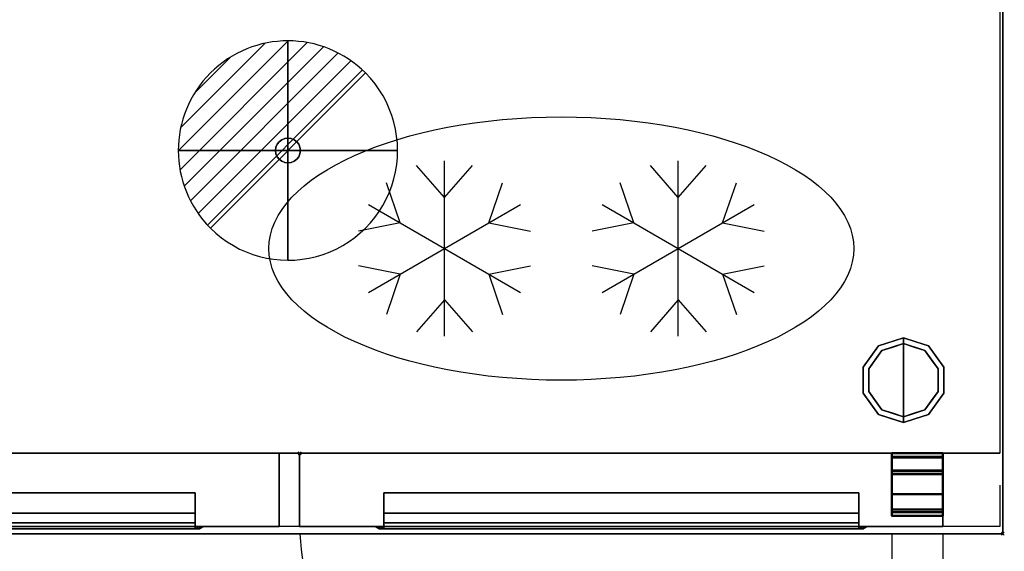
# Model space of a CAD drawing. Units: millimetres. Extents: x -1 to 1346, y -1098 to 1.
# Drawn here: x 672 to 1346, y -712 to -349 of the extents above; entities that cross this region are included whole.
import ezdxf

# ---------------------------------------------------------------- set-up
doc = ezdxf.new("R2010")
doc.units = ezdxf.units.MM
doc.header["$PDMODE"] = 3
doc.linetypes.add('NASCOSTA', pattern=[9.525, 6.35, -3.175])
for name, color, linetype in [('IQ_200_2D', 1, 'Continuous'), ('IQ_200_3D', 1, 'Continuous'), ('IQ_204_2D', 7, 'Continuous'), ('IQ_204_3D', 7, 'Continuous'), ('IQ_CON_DRAIN_INT', 7, 'Continuous'), ('IQ_INS_3D', 3, 'Continuous')]:
    doc.layers.add(name, color=color, linetype=linetype)

# ---------------------------------------------------------------- blocks, each defined once
blk = doc.blocks.new('stb_zan_sd_l_650')
at = {"layer": 'IQ_204_2D', "linetype": 'NASCOSTA', "ltscale": 10}
blk.add_arc((9.48, -21.42, 0), 431.68, 268.74219, 355.53898, dxfattribs=at)
at = {"layer": 'IQ_200_3D'}
mesh = blk.add_polyface(dxfattribs=at)
corners = [(440, -50, 198), (0, -50, 198), (0, 0, 198), (440, 0, 198)]
mesh.append_faces([[corners[k] for k in face] for face in [(0, 1, 2, 3)]])
mesh = blk.add_polyface(dxfattribs=at)
corners = [(440, 0, 198), (0, 0, 198), (0, 0, 776), (440, 0, 776)]
mesh.append_faces([[corners[k] for k in face] for face in [(0, 1, 2, 3)]])
mesh = blk.add_polyface(dxfattribs=at)
corners = [(440, 0, 776), (0, 0, 776), (0, -50, 776), (440, -50, 776)]
mesh.append_faces([[corners[k] for k in face] for face in [(0, 1, 2, 3)]])
mesh = blk.add_polyface(dxfattribs=at)
corners = [(440, -50, 198), (440, 0, 198), (440, 0, 776), (440, -50, 776)]
mesh.append_faces([[corners[k] for k in face] for face in [(0, 1, 2, 3)]])
mesh = blk.add_polyface(dxfattribs=at)
corners = [(382.5, -27, 696), (57.5, -27, 696), (57.5, -50, 673), (382.5, -50, 673)]
mesh.append_faces([[corners[k] for k in face] for face in [(0, 1, 2, 3)]])
mesh = blk.add_polyface(dxfattribs=at)
corners = [(382.5, -27, 728.42), (57.5, -27, 728.42), (57.5, -27, 696), (382.5, -27, 696)]
mesh.append_faces([[corners[k] for k in face] for face in [(0, 1, 2, 3)]])
mesh = blk.add_polyface(dxfattribs=at)
corners = [(382.5, -40.93, 728.42), (57.5, -40.93, 728.42), (57.5, -27, 728.42), (382.5, -27, 728.42)]
mesh.append_faces([[corners[k] for k in face] for face in [(0, 1, 2, 3)]])
mesh = blk.add_polyface(dxfattribs=at)
corners = [(382.5, -50, 713.42), (382.5, -47.6, 713.42), (382.5, -40.93, 728.42), (382.5, -27, 728.42), (382.5, -27, 696), (382.5, -50, 673)]
mesh.append_faces([[corners[k] for k in face] for face in [(1, 4, 5, 0)]], dxfattribs={"vtx0": -1})
mesh.append_faces([[corners[k] for k in face] for face in [(1, 2, 3, 4)]], dxfattribs={"vtx3": -1})
mesh = blk.add_polyface(dxfattribs=at)
corners = [(382.5, -47.6, 713.42), (57.5, -47.6, 713.42), (57.5, -40.93, 728.42), (382.5, -40.93, 728.42)]
mesh.append_faces([[corners[k] for k in face] for face in [(0, 1, 2, 3)]])
mesh = blk.add_polyface(dxfattribs=at)
corners = [(440, -50, 198), (440, -50, 776), (0, -50, 776), (0, -50, 198), (382.5, -50, 713.42), (382.5, -50, 673), (57.5, -50, 673), (57.5, -50, 713.42)]
mesh.append_faces([[corners[k] for k in face] for face in [(1, 4, 5, 0)]], dxfattribs={"vtx0": -1, "vtx2": -1})
mesh.append_faces([[corners[k] for k in face] for face in [(7, 4, 1, 2), (3, 0, 5, 6), (6, 7, 2, 3)]], dxfattribs={"vtx1": -1, "vtx3": -1})
mesh = blk.add_polyface(dxfattribs=at)
corners = [(57.5, -50, 728.42), (57.5, -50, 673), (54.5, -50, 673), (52.38, -50, 673.88), (51.5, -50, 676), (51.5, -50, 731.42), (52.38, -50, 733.54), (54.5, -50, 734.42), (385.5, -50, 734.42), (387.62, -50, 733.54), (388.5, -50, 731.42), (388.5, -50, 676), (387.62, -50, 673.88), (385.5, -50, 673), (382.5, -50, 673), (382.5, -50, 728.42)]
mesh.append_faces([[corners[k] for k in face] for face in [(4, 1, 2, 3)]], dxfattribs={"vtx0": -1})
mesh.append_faces([[corners[k] for k in face] for face in [(1, 4, 0), (10, 15, 8, 9)]], dxfattribs={"vtx0": -1, "vtx1": -1})
mesh.append_faces([[corners[k] for k in face] for face in [(5, 7, 0, 4)]], dxfattribs={"vtx0": -1, "vtx1": -1, "vtx2": -1})
mesh.append_faces([[corners[k] for k in face] for face in [(11, 14, 15, 10), (0, 7, 8, 15)]], dxfattribs={"vtx0": -1, "vtx2": -1})
mesh.append_faces([[corners[k] for k in face] for face in [(13, 14, 11, 12), (6, 7, 5)]], dxfattribs={"vtx1": -1})
mesh = blk.add_polyface(dxfattribs=at)
corners = [(54.5, -50, 734.42), (57.5, -51.6, 731.42), (382.5, -51.6, 731.42), (385.5, -50, 734.42)]
mesh.append_faces([[corners[k] for k in face] for face in [(0, 1, 2, 3)]])
mesh = blk.add_polyface(dxfattribs=at)
corners = [(57.5, -51.6, 728.42), (382.5, -51.6, 728.42), (382.5, -51.6, 673), (385.5, -51.6, 673), (385.5, -51.6, 728.42), (384.62, -51.6, 730.54), (382.5, -51.6, 731.42), (57.5, -51.6, 731.42), (55.38, -51.6, 730.54), (54.5, -51.6, 728.42), (54.5, -51.6, 673), (57.5, -51.6, 673)]
mesh.append_faces([[corners[k] for k in face] for face in [(4, 1, 2, 3)]], dxfattribs={"vtx0": -1})
mesh.append_faces([[corners[k] for k in face] for face in [(7, 0, 1, 6)]], dxfattribs={"vtx0": -1, "vtx2": -1})
mesh.append_faces([[corners[k] for k in face] for face in [(5, 6, 1, 4), (8, 9, 0, 7)]], dxfattribs={"vtx1": -1, "vtx2": -1})
mesh.append_faces([[corners[k] for k in face] for face in [(9, 10, 11, 0)]], dxfattribs={"vtx3": -1})
mesh = blk.add_polyface(dxfattribs=at)
corners = [(382.5, -50, 713.42), (57.5, -50, 713.42), (57.5, -47.6, 713.42), (382.5, -47.6, 713.42)]
mesh.append_faces([[corners[k] for k in face] for face in [(0, 1, 2, 3)]])
mesh = blk.add_polyface(dxfattribs=at)
corners = [(382.5, -50, 728.42), (382.5, -51.6, 728.42), (57.5, -51.6, 728.42), (57.5, -50, 728.42)]
mesh.append_faces([[corners[k] for k in face] for face in [(0, 1, 2, 3)]])
mesh = blk.add_polyface(dxfattribs=at)
corners = [(382.5, -50, 673), (382.5, -51.6, 673), (382.5, -51.6, 728.42), (382.5, -50, 728.42)]
mesh.append_faces([[corners[k] for k in face] for face in [(0, 1, 2, 3)]])
mesh = blk.add_polyface(dxfattribs=at)
corners = [(385.5, -50, 673), (385.5, -51.6, 673), (382.5, -51.6, 673), (382.5, -50, 673)]
mesh.append_faces([[corners[k] for k in face] for face in [(0, 1, 2, 3)]])
mesh = blk.add_polyface(dxfattribs=at)
corners = [(388.5, -50, 731.42), (387.62, -50, 733.54), (385.5, -50, 734.42), (382.5, -51.6, 731.42), (384.62, -51.6, 730.54), (385.5, -51.6, 728.42)]
mesh.append_faces([[corners[k] for k in face] for face in [(4, 5, 0, 1), (1, 2, 3, 4)]], dxfattribs={"vtx3": -1})
mesh = blk.add_polyface(dxfattribs=at)
corners = [(385.5, -50, 673), (387.62, -50, 673.88), (388.5, -50, 676), (385.5, -51.6, 673), (385.5, -51.6, 673), (385.5, -51.6, 673), (385.5, -51.6, 673), (385.5, -51.6, 673), (385.5, -51.6, 673), (385.5, -51.6, 673), (385.5, -51.6, 673)]
mesh.append_faces([[corners[k] for k in face] for face in [(1, 8, 0), (5, 1, 2)]])
mesh = blk.add_polyface(dxfattribs=at)
corners = [(388.5, -50, 731.42), (385.5, -51.6, 728.42), (385.5, -51.6, 673), (388.5, -50, 676)]
mesh.append_faces([[corners[k] for k in face] for face in [(0, 1, 2, 3)]])
blk = doc.blocks.new('stb_zan_sd_r_650')
at = {"layer": 'IQ_204_2D', "linetype": 'NASCOSTA', "ltscale": 10}
for p, q in [((405, -55, 0), (405, -452.49, 0)), ((440, -55, 0), (440, -453, 0))]:
    blk.add_line(p, q, dxfattribs=at)
blk.add_arc((430.52, -21.42, 0), 431.68, 184.46102, 271.25781, dxfattribs=at)
at = {"layer": 'IQ_INS_3D'}
blk.add_point((0, 0), dxfattribs=at)
at = {"layer": 'IQ_200_3D'}
mesh = blk.add_polyface(dxfattribs=at)
corners = [(0, -50, 198), (0, 0, 198), (0, 0, 776), (0, -50, 776)]
mesh.append_faces([[corners[k] for k in face] for face in [(3, 2, 1, 0)]])
mesh = blk.add_polyface(dxfattribs=at)
corners = [(0, -50, 198), (440, -50, 198), (440, 0, 198), (0, 0, 198)]
mesh.append_faces([[corners[k] for k in face] for face in [(3, 2, 1, 0)]])
mesh = blk.add_polyface(dxfattribs=at)
corners = [(0, 0, 198), (440, 0, 198), (440, 0, 776), (0, 0, 776)]
mesh.append_faces([[corners[k] for k in face] for face in [(3, 2, 1, 0)]])
mesh = blk.add_polyface(dxfattribs=at)
corners = [(0, 0, 776), (440, 0, 776), (440, -50, 776), (0, -50, 776)]
mesh.append_faces([[corners[k] for k in face] for face in [(3, 2, 1, 0)]])
mesh = blk.add_polyface(dxfattribs=at)
corners = [(440, 0, 776), (440, 0, 198), (440, -50, 198), (440, -50, 776)]
mesh.append_faces([[corners[k] for k in face] for face in [(3, 2, 1, 0)]])
mesh = blk.add_polyface(dxfattribs=at)
corners = [(57.5, -50, 713.42), (57.5, -47.6, 713.42), (57.5, -40.93, 728.42), (57.5, -27, 728.42), (57.5, -27, 696), (57.5, -50, 673)]
mesh.append_faces([[corners[k] for k in face] for face in [(0, 5, 4, 1)]], dxfattribs={"vtx2": -1})
mesh.append_faces([[corners[k] for k in face] for face in [(4, 3, 2, 1)]], dxfattribs={"vtx3": -1})
mesh = blk.add_polyface(dxfattribs=at)
corners = [(57.5, -27, 696), (382.5, -27, 696), (382.5, -50, 673), (57.5, -50, 673)]
mesh.append_faces([[corners[k] for k in face] for face in [(3, 2, 1, 0)]])
mesh = blk.add_polyface(dxfattribs=at)
corners = [(57.5, -27, 728.42), (382.5, -27, 728.42), (382.5, -27, 696), (57.5, -27, 696)]
mesh.append_faces([[corners[k] for k in face] for face in [(3, 2, 1, 0)]])
mesh = blk.add_polyface(dxfattribs=at)
corners = [(57.5, -40.93, 728.42), (382.5, -40.93, 728.42), (382.5, -27, 728.42), (57.5, -27, 728.42)]
mesh.append_faces([[corners[k] for k in face] for face in [(3, 2, 1, 0)]])
mesh = blk.add_polyface(dxfattribs=at)
corners = [(382.5, -50, 673), (382.5, -27, 696), (382.5, -27, 728.42), (382.5, -40.93, 728.42), (382.5, -47.6, 713.42), (382.5, -50, 713.42)]
mesh.append_faces([[corners[k] for k in face] for face in [(5, 4, 1, 0)]], dxfattribs={"vtx1": -1})
mesh.append_faces([[corners[k] for k in face] for face in [(3, 2, 1, 4)]], dxfattribs={"vtx2": -1})
mesh = blk.add_polyface(dxfattribs=at)
corners = [(57.5, -47.6, 713.42), (382.5, -47.6, 713.42), (382.5, -40.93, 728.42), (57.5, -40.93, 728.42)]
mesh.append_faces([[corners[k] for k in face] for face in [(3, 2, 1, 0)]])
mesh = blk.add_polyface(dxfattribs=at)
corners = [(0, -50, 198), (0, -50, 776), (440, -50, 776), (440, -50, 198), (57.5, -50, 713.42), (57.5, -50, 673), (382.5, -50, 673), (382.5, -50, 713.42)]
mesh.append_faces([[corners[k] for k in face] for face in [(0, 5, 4, 1)]], dxfattribs={"vtx0": -1, "vtx2": -1})
mesh.append_faces([[corners[k] for k in face] for face in [(2, 1, 4, 7), (6, 5, 0, 3), (3, 2, 7, 6)]], dxfattribs={"vtx1": -1, "vtx3": -1})
mesh = blk.add_polyface(dxfattribs=at)
corners = [(382.5, -50, 728.42), (382.5, -50, 673), (385.5, -50, 673), (387.62, -50, 673.88), (388.5, -50, 676), (388.5, -50, 731.42), (387.62, -50, 733.54), (385.5, -50, 734.42), (54.5, -50, 734.42), (52.38, -50, 733.54), (51.5, -50, 731.42), (51.5, -50, 676), (52.38, -50, 673.88), (54.5, -50, 673), (57.5, -50, 673), (57.5, -50, 728.42)]
mesh.append_faces([[corners[k] for k in face] for face in [(5, 7, 6)]], dxfattribs={"vtx0": -1})
mesh.append_faces([[corners[k] for k in face] for face in [(0, 4, 1)]], dxfattribs={"vtx0": -1, "vtx1": -1})
mesh.append_faces([[corners[k] for k in face] for face in [(4, 0, 7, 5)]], dxfattribs={"vtx0": -1, "vtx1": -1, "vtx2": -1})
mesh.append_faces([[corners[k] for k in face] for face in [(10, 15, 14, 11), (15, 8, 7, 0)]], dxfattribs={"vtx0": -1, "vtx2": -1})
mesh.append_faces([[corners[k] for k in face] for face in [(12, 11, 14, 13)]], dxfattribs={"vtx1": -1})
mesh.append_faces([[corners[k] for k in face] for face in [(9, 8, 15, 10)]], dxfattribs={"vtx1": -1, "vtx2": -1})
mesh.append_faces([[corners[k] for k in face] for face in [(3, 2, 1, 4)]], dxfattribs={"vtx2": -1})
mesh = blk.add_polyface(dxfattribs=at)
corners = [(54.5, -50, 673), (52.38, -50, 673.88), (51.5, -50, 676), (54.5, -51.6, 673), (54.5, -51.6, 673), (54.5, -51.6, 673), (54.5, -51.6, 673), (54.5, -51.6, 673), (54.5, -51.6, 673), (54.5, -51.6, 673), (54.5, -51.6, 673)]
mesh.append_faces([[corners[k] for k in face] for face in [(0, 8, 1), (2, 1, 5)]])
mesh = blk.add_polyface(dxfattribs=at)
corners = [(51.5, -50, 731.42), (54.5, -51.6, 728.42), (54.5, -51.6, 673), (51.5, -50, 676)]
mesh.append_faces([[corners[k] for k in face] for face in [(3, 2, 1, 0)]])
mesh = blk.add_polyface(dxfattribs=at)
corners = [(51.5, -50, 731.42), (52.38, -50, 733.54), (54.5, -50, 734.42), (57.5, -51.6, 731.42), (55.38, -51.6, 730.54), (54.5, -51.6, 728.42)]
mesh.append_faces([[corners[k] for k in face] for face in [(1, 0, 5, 4), (4, 3, 2, 1)]], dxfattribs={"vtx3": -1})
mesh = blk.add_polyface(dxfattribs=at)
corners = [(54.5, -50, 673), (54.5, -51.6, 673), (57.5, -51.6, 673), (57.5, -50, 673)]
mesh.append_faces([[corners[k] for k in face] for face in [(3, 2, 1, 0)]])
mesh = blk.add_polyface(dxfattribs=at)
corners = [(385.5, -50, 734.42), (382.5, -51.6, 731.42), (57.5, -51.6, 731.42), (54.5, -50, 734.42)]
mesh.append_faces([[corners[k] for k in face] for face in [(3, 2, 1, 0)]])
mesh = blk.add_polyface(dxfattribs=at)
corners = [(382.5, -51.6, 728.42), (57.5, -51.6, 728.42), (57.5, -51.6, 673), (54.5, -51.6, 673), (54.5, -51.6, 728.42), (55.38, -51.6, 730.54), (57.5, -51.6, 731.42), (382.5, -51.6, 731.42), (384.62, -51.6, 730.54), (385.5, -51.6, 728.42), (385.5, -51.6, 673), (382.5, -51.6, 673)]
mesh.append_faces([[corners[k] for k in face] for face in [(4, 1, 6, 5), (7, 0, 9, 8)]], dxfattribs={"vtx0": -1, "vtx1": -1})
mesh.append_faces([[corners[k] for k in face] for face in [(6, 1, 0, 7)]], dxfattribs={"vtx0": -1, "vtx2": -1})
mesh.append_faces([[corners[k] for k in face] for face in [(3, 2, 1, 4)]], dxfattribs={"vtx2": -1})
mesh.append_faces([[corners[k] for k in face] for face in [(0, 11, 10, 9)]], dxfattribs={"vtx3": -1})
mesh = blk.add_polyface(dxfattribs=at)
corners = [(57.5, -50, 713.42), (382.5, -50, 713.42), (382.5, -47.6, 713.42), (57.5, -47.6, 713.42)]
mesh.append_faces([[corners[k] for k in face] for face in [(3, 2, 1, 0)]])
mesh = blk.add_polyface(dxfattribs=at)
corners = [(57.5, -50, 728.42), (57.5, -51.6, 728.42), (382.5, -51.6, 728.42), (382.5, -50, 728.42)]
mesh.append_faces([[corners[k] for k in face] for face in [(3, 2, 1, 0)]])
mesh = blk.add_polyface(dxfattribs=at)
corners = [(57.5, -50, 673), (57.5, -51.6, 673), (57.5, -51.6, 728.42), (57.5, -50, 728.42)]
mesh.append_faces([[corners[k] for k in face] for face in [(3, 2, 1, 0)]])
mesh = blk.add_polyface(dxfattribs=at)
corners = [(385.5, -50, 734.42), (387.62, -50, 733.54), (388.5, -50, 731.42), (385.5, -51.6, 728.42), (384.62, -51.6, 730.54), (382.5, -51.6, 731.42)]
mesh.append_faces([[corners[k] for k in face] for face in [(1, 0, 5, 4), (4, 3, 2, 1)]], dxfattribs={"vtx3": -1})
mesh = blk.add_polyface(dxfattribs=at)
corners = [(382.5, -50, 673), (382.5, -51.6, 673), (385.5, -51.6, 673), (385.5, -50, 673)]
mesh.append_faces([[corners[k] for k in face] for face in [(3, 2, 1, 0)]])
mesh = blk.add_polyface(dxfattribs=at)
corners = [(382.5, -50, 728.42), (382.5, -51.6, 728.42), (382.5, -51.6, 673), (382.5, -50, 673)]
mesh.append_faces([[corners[k] for k in face] for face in [(3, 2, 1, 0)]])
mesh = blk.add_polyface(dxfattribs=at)
corners = [(388.5, -50, 676), (385.5, -51.6, 673), (385.5, -51.6, 728.42), (388.5, -50, 731.42)]
mesh.append_faces([[corners[k] for k in face] for face in [(3, 2, 1, 0)]])
mesh = blk.add_polyface(dxfattribs=at)
corners = [(388.5, -50, 676), (387.62, -50, 673.88), (385.5, -50, 673), (385.5, -51.6, 673), (385.5, -51.6, 673), (385.5, -51.6, 673), (385.5, -51.6, 673), (385.5, -51.6, 673), (385.5, -51.6, 673), (385.5, -51.6, 673), (385.5, -51.6, 673)]
mesh.append_faces([[corners[k] for k in face] for face in [(0, 8, 1), (2, 1, 5)]])
at = {"layer": 'IQ_204_3D', "lineweight": 40}
mesh = blk.add_polyface(dxfattribs=at)
corners = [(405, -12.26, 189), (405, -40.31, 189), (405, -40.31, 195.5), (405, -42.81, 195.5), (405, -42.81, 186.5), (405, -2.5, 186.5), (405, -2.5, 160.49), (405, 0, 160.49), (405, 0, 189), (405, -38.31, 195.5), (405, -14.3, 195.5), (405, -14.3, 192.25), (405, -11.8, 192.25), (405, -11.8, 198), (405, -38.31, 198), (405, -2.95, 777), (405, 0, 777), (405, 0, 789.5), (405, -2.5, 789.5), (405, -2.5, 779.5), (405, -27.95, 779.5), (405, -27.95, 777)]
mesh.append_faces([[corners[k] for k in face] for face in [(13, 10, 9, 14)]], dxfattribs={"vtx0": -1})
mesh.append_faces([[corners[k] for k in face] for face in [(4, 0, 8, 5), (4, 1, 0)]], dxfattribs={"vtx0": -1, "vtx2": -1})
mesh.append_faces([[corners[k] for k in face] for face in [(6, 5, 8, 7)]], dxfattribs={"vtx1": -1})
mesh.append_faces([[corners[k] for k in face] for face in [(16, 15, 19)]], dxfattribs={"vtx1": -1, "vtx2": -1})
mesh.append_faces([[corners[k] for k in face] for face in [(18, 17, 16, 19), (21, 20, 19, 15)]], dxfattribs={"vtx2": -1})
mesh.append_faces([[corners[k] for k in face] for face in [(4, 3, 2, 1), (13, 12, 11, 10)]], dxfattribs={"vtx3": -1})
mesh = blk.add_polyface(dxfattribs=at)
corners = [(440, 0, 160.49), (405, 0, 160.49), (405, -2.5, 160.49), (440, -2.5, 160.49)]
mesh.append_faces([[corners[k] for k in face] for face in [(3, 2, 1, 0)]])
mesh = blk.add_polyface(dxfattribs=at)
corners = [(440, 0, 189), (405, 0, 189), (405, 0, 160.49), (440, 0, 160.49)]
mesh.append_faces([[corners[k] for k in face] for face in [(3, 2, 1, 0)]])
mesh = blk.add_polyface(dxfattribs=at)
corners = [(440, -12.26, 189), (405, -12.26, 189), (405, 0, 189), (440, 0, 189)]
mesh.append_faces([[corners[k] for k in face] for face in [(3, 2, 1, 0)]])
mesh = blk.add_polyface(dxfattribs=at)
corners = [(440, 0, 777), (405, 0, 777), (405, -2.95, 777), (440, -2.95, 777)]
mesh.append_faces([[corners[k] for k in face] for face in [(3, 2, 1, 0)]])
mesh = blk.add_polyface(dxfattribs=at)
corners = [(440, 0, 789.5), (405, 0, 789.5), (405, 0, 777), (440, 0, 777)]
mesh.append_faces([[corners[k] for k in face] for face in [(3, 2, 1, 0)]])
mesh = blk.add_polyface(dxfattribs=at)
corners = [(440, -2.5, 789.5), (405, -2.5, 789.5), (405, 0, 789.5), (440, 0, 789.5)]
mesh.append_faces([[corners[k] for k in face] for face in [(3, 2, 1, 0)]])
mesh = blk.add_polyface(dxfattribs=at)
corners = [(440, -2.5, 186.5), (405, -2.5, 186.5), (405, -42.81, 186.5), (440, -42.81, 186.5)]
mesh.append_faces([[corners[k] for k in face] for face in [(3, 2, 1, 0)]])
mesh = blk.add_polyface(dxfattribs=at)
corners = [(440, -2.5, 160.49), (405, -2.5, 160.49), (405, -2.5, 186.5), (440, -2.5, 186.5)]
mesh.append_faces([[corners[k] for k in face] for face in [(3, 2, 1, 0)]])
mesh = blk.add_polyface(dxfattribs=at)
corners = [(440, -2.5, 779.5), (405, -2.5, 779.5), (405, -2.5, 789.5), (440, -2.5, 789.5)]
mesh.append_faces([[corners[k] for k in face] for face in [(3, 2, 1, 0)]])
mesh = blk.add_polyface(dxfattribs=at)
corners = [(440, -27.95, 779.5), (405, -27.95, 779.5), (405, -2.5, 779.5), (440, -2.5, 779.5)]
mesh.append_faces([[corners[k] for k in face] for face in [(3, 2, 1, 0)]])
mesh = blk.add_polyface(dxfattribs=at)
corners = [(440, -2.95, 777), (405, -2.95, 777), (405, -27.95, 777), (440, -27.95, 777)]
mesh.append_faces([[corners[k] for k in face] for face in [(3, 2, 1, 0)]])
mesh = blk.add_polyface(dxfattribs=at)
corners = [(440, -12.26, 189), (440, 0, 189), (440, 0, 160.49), (440, -2.5, 160.49), (440, -2.5, 186.5), (440, -42.81, 186.5), (440, -42.81, 195.5), (440, -40.31, 195.5), (440, -40.31, 189), (440, -38.31, 195.5), (440, -38.31, 198), (440, -11.8, 198), (440, -11.8, 192.25), (440, -14.3, 192.25), (440, -14.3, 195.5), (440, -2.95, 777), (440, -27.95, 777), (440, -27.95, 779.5), (440, -2.5, 779.5), (440, -2.5, 789.5), (440, 0, 789.5), (440, 0, 777)]
mesh.append_faces([[corners[k] for k in face] for face in [(5, 8, 7, 6), (1, 4, 3, 2), (11, 14, 13, 12), (18, 20, 19)]], dxfattribs={"vtx0": -1})
mesh.append_faces([[corners[k] for k in face] for face in [(20, 18, 15, 21)]], dxfattribs={"vtx0": -1, "vtx1": -1})
mesh.append_faces([[corners[k] for k in face] for face in [(0, 8, 5)]], dxfattribs={"vtx1": -1, "vtx2": -1})
mesh.append_faces([[corners[k] for k in face] for face in [(5, 4, 1, 0)]], dxfattribs={"vtx1": -1, "vtx3": -1})
mesh.append_faces([[corners[k] for k in face] for face in [(11, 10, 9, 14), (18, 17, 16, 15)]], dxfattribs={"vtx3": -1})
mesh = blk.add_polyface(dxfattribs=at)
corners = [(440, -11.8, 198), (405, -11.8, 198), (405, -11.8, 192.25), (440, -11.8, 192.25)]
mesh.append_faces([[corners[k] for k in face] for face in [(3, 2, 1, 0)]])
mesh = blk.add_polyface(dxfattribs=at)
corners = [(440, -38.31, 198), (405, -38.31, 198), (405, -11.8, 198), (440, -11.8, 198)]
mesh.append_faces([[corners[k] for k in face] for face in [(3, 2, 1, 0)]])
mesh = blk.add_polyface(dxfattribs=at)
corners = [(440, -11.8, 192.25), (405, -11.8, 192.25), (405, -14.3, 192.25), (440, -14.3, 192.25)]
mesh.append_faces([[corners[k] for k in face] for face in [(3, 2, 1, 0)]])
mesh = blk.add_polyface(dxfattribs=at)
corners = [(440, -40.31, 189), (405, -40.31, 189), (405, -12.26, 189), (440, -12.26, 189)]
mesh.append_faces([[corners[k] for k in face] for face in [(3, 2, 1, 0)]])
mesh = blk.add_polyface(dxfattribs=at)
corners = [(440, -14.3, 195.5), (405, -14.3, 195.5), (405, -38.31, 195.5), (440, -38.31, 195.5)]
mesh.append_faces([[corners[k] for k in face] for face in [(3, 2, 1, 0)]])
mesh = blk.add_polyface(dxfattribs=at)
corners = [(440, -14.3, 192.25), (405, -14.3, 192.25), (405, -14.3, 195.5), (440, -14.3, 195.5)]
mesh.append_faces([[corners[k] for k in face] for face in [(3, 2, 1, 0)]])
mesh = blk.add_polyface(dxfattribs=at)
corners = [(440, -27.95, 777), (405, -27.95, 777), (405, -27.95, 779.5), (440, -27.95, 779.5)]
mesh.append_faces([[corners[k] for k in face] for face in [(3, 2, 1, 0)]])
mesh = blk.add_polyface(dxfattribs=at)
corners = [(440, -38.31, 195.5), (405, -38.31, 195.5), (405, -38.31, 198), (440, -38.31, 198)]
mesh.append_faces([[corners[k] for k in face] for face in [(3, 2, 1, 0)]])
mesh = blk.add_polyface(dxfattribs=at)
corners = [(440, -40.31, 195.5), (405, -40.31, 195.5), (405, -40.31, 189), (440, -40.31, 189)]
mesh.append_faces([[corners[k] for k in face] for face in [(3, 2, 1, 0)]])
mesh = blk.add_polyface(dxfattribs=at)
corners = [(440, -42.81, 195.5), (405, -42.81, 195.5), (405, -40.31, 195.5), (440, -40.31, 195.5)]
mesh.append_faces([[corners[k] for k in face] for face in [(3, 2, 1, 0)]])
mesh = blk.add_polyface(dxfattribs=at)
corners = [(440, -42.81, 186.5), (405, -42.81, 186.5), (405, -42.81, 195.5), (440, -42.81, 195.5)]
mesh.append_faces([[corners[k] for k in face] for face in [(3, 2, 1, 0)]])
blk = doc.blocks.new('ice_freezer')
at = {"layer": 'IQ_204_2D'}
for p, q in [((-80, 35), (-99.12, 56.87)), ((-80, -60), (-80, 60)), ((-80, 35), (-60.88, 56.87)), ((80, 35), (60.88, 56.87)), ((80, -60), (80, 60)), ((80, 35), (99.12, 56.87)), ((-110.31, 17.5), (-119.7, 44.99)), ((-49.69, 17.5), (-40.3, 44.99)), ((49.69, 17.5), (40.3, 44.99)), ((110.31, 17.5), (119.7, 44.99)), ((-131.96, 30), (-28.04, -30)), ((-131.96, -30), (-28.04, 30)), ((28.04, -30), (131.96, 30)), ((28.04, 30), (131.96, -30)), ((-110.31, 17.5), (-138.81, 11.88)), ((-49.69, 17.5), (-21.19, 11.88)), ((49.69, 17.5), (21.19, 11.88)), ((110.31, 17.5), (138.81, 11.88)), ((-110.31, -17.5), (-138.81, -11.88)), ((-49.69, -17.5), (-21.19, -11.88)), ((49.69, -17.5), (21.19, -11.88)), ((110.31, -17.5), (138.81, -11.88)), ((-110.31, -17.5), (-119.7, -44.99)), ((-49.69, -17.5), (-40.3, -44.99)), ((49.69, -17.5), (40.3, -44.99)), ((110.31, -17.5), (119.7, -44.99)), ((-80, -35), (-99.12, -56.87)), ((-80, -35), (-60.88, -56.87)), ((80, -35), (60.88, -56.87)), ((80, -35), (99.12, -56.87))]:
    blk.add_line(p, q, dxfattribs=at)
blk.add_ellipse((0, 0), major_axis=(-200, 0), ratio=0.45, dxfattribs=at)
blk = doc.blocks.new('*X323')
at = {"color": 0}
for p, q in [((313.993, 2209.039), (321.505, 2216.552)), ((314.108, 2207.74), (322.804, 2216.436)), ((314.158, 2210.619), (319.926, 2216.386)), ((314.399, 2206.617), (323.928, 2216.145)), ((314.821, 2205.625), (324.919, 2215.723)), ((315.101, 2212.976), (317.568, 2215.443)), ((315.354, 2204.743), (325.801, 2215.191)), ((315.985, 2203.96), (326.584, 2214.559))]:
    blk.add_line(p, q, dxfattribs=at)
blk = doc.blocks.new('drain')
blk.add_line((-2.121, -2.121), (2.121, 2.121))
at = {"extrusion": (-1, 0, 0)}
blk.add_line((0, 2.121, -2.121), (0, -2.121, 2.121), dxfattribs=at)
at = {"extrusion": (0, -1, 0)}
blk.add_line((-2.121, 0, -2.121), (2.121, 0, 2.121), dxfattribs=at)
for start, end in [(45, 225), (225, 45)]:
    blk.add_arc((0, 0), 3, start, end)
at = {"extrusion": (-1, 0, 0)}
for start, end in [(45, 225), (225, 45)]:
    blk.add_arc((0, 0), 3, start, end, dxfattribs=at)
at = {"extrusion": (0, -1, 0)}
for start, end in [(45, 225), (225, 45)]:
    blk.add_arc((0, 0), 3, start, end, dxfattribs=at)
at = {"xscale": 0.4000000000000909, "yscale": 0.4000000000000909, "zscale": 0.4000000000000909}
blk.add_blockref('*X323', (-128.597, -883.621), dxfattribs=at)
at = {"extrusion": (-1, 0, 0), "xscale": 0.3999999999999773, "yscale": 0.3999999999999773, "zscale": 0.3999999999999773}
blk.add_blockref('*X323', (-128.597, -883.621), dxfattribs=at)
at = {"extrusion": (0, -1, 0), "xscale": 0.4000000000000909, "yscale": 0.4000000000000909, "zscale": 0.4000000000000909}
blk.add_blockref('*X323', (-128.597, -883.621), dxfattribs=at)
blk = doc.blocks.new('iq_con_drain3d')
at = {"layer": 'IQ_204_3D'}
for points, invisible_edges in [([(0, 8.5, -40), (-6.01, 6.01, -40), (-4.25, 7.36, -40), (-2.2, 8.21, -40)], 1), ([(-4.25, 7.36, -40), (-6.01, 6.01, -40), (-6.01, 6.01), (-4.25, 7.36)], 10), ([(-2.2, 8.21, -40), (-4.25, 7.36, -40), (-4.25, 7.36), (-2.2, 8.21)], 10), ([(0, 8.5, -40), (-2.2, 8.21, -40), (-2.2, 8.21), (0, 8.5)], 10), ([(0, 8.5, -40), (2.2, 8.21, -40), (4.25, 7.36, -40), (6.01, 6.01, -40)], 8), ([(0, 8.5), (2.2, 8.21), (2.2, 8.21, -40), (0, 8.5, -40)], 10), ([(4.25, 7.36, -40), (2.2, 8.21, -40), (2.2, 8.21), (4.25, 7.36)], 10), ([(6.01, 6.01, -40), (4.25, 7.36, -40), (4.25, 7.36), (6.01, 6.01)], 10), ([(-8.5, 0, -40), (-8.21, 2.2, -40), (-7.36, 4.25, -40), (-6.01, 6.01, -40)], 8), ([(6.01, 6.01, -40), (7.36, 4.25, -40), (-6.01, -6.01, -40), (-8.5, 0, -40)], 14), ([(-8.5, 0), (-8.21, 2.2), (-8.21, 2.2, -40), (-8.5, 0, -40)], 2), ([(-8.5, 0, -40), (-6.01, -6.01, -40), (-7.36, -4.25, -40), (-8.21, -2.2, -40)], 1), ([(-8.5, 0, -40), (-8.21, -2.2, -40), (-8.21, -2.2), (-8.5, 0)], 2), ([(-7.36, 4.25, -40), (-8.21, 2.2, -40), (-8.21, 2.2), (-7.36, 4.25)], 10), ([(-6.01, 6.01, -40), (-7.36, 4.25, -40), (-7.36, 4.25), (-6.01, 6.01)], 10), ([(7.36, 4.25, -40), (6.01, 6.01, -40), (6.01, 6.01), (7.36, 4.25)], 10), ([(8.5, 0, -40), (6.01, -6.01, -40), (7.36, 4.25, -40), (8.21, 2.2, -40)], 3), ([(8.5, 0, -40), (8.21, -2.2, -40), (7.36, -4.25, -40), (6.01, -6.01, -40)], 8), ([(8.21, 2.2, -40), (7.36, 4.25, -40), (7.36, 4.25), (8.21, 2.2)], 10), ([(8.5, 0, -40), (8.21, 2.2, -40), (8.21, 2.2), (8.5, 0)], 2), ([(8.5, 0), (8.21, -2.2), (8.21, -2.2, -40), (8.5, 0, -40)], 2), ([(-8.21, -2.2, -40), (-7.36, -4.25, -40), (-7.36, -4.25), (-8.21, -2.2)], 10), ([(-7.36, -4.25, -40), (-6.01, -6.01, -40), (-6.01, -6.01), (-7.36, -4.25)], 10), ([(0, -8.5, -40), (-2.2, -8.21, -40), (-4.25, -7.36, -40), (-6.01, -6.01, -40)], 8), ([(-6.01, -6.01, -40), (-4.25, -7.36, -40), (-4.25, -7.36), (-6.01, -6.01)], 10), ([(4.25, -7.36, -40), (2.2, -8.21, -40), (0, -8.5, -40), (6.01, -6.01, -40)], 4), ([(4.25, -7.36, -40), (6.01, -6.01, -40), (6.01, -6.01), (4.25, -7.36)], 10), ([(6.01, -6.01, -40), (7.36, -4.25, -40), (7.36, -4.25), (6.01, -6.01)], 10), ([(7.36, -4.25, -40), (8.21, -2.2, -40), (8.21, -2.2), (7.36, -4.25)], 10), ([(-4.25, -7.36, -40), (-2.2, -8.21, -40), (-2.2, -8.21), (-4.25, -7.36)], 10), ([(0, -8.5), (-2.2, -8.21), (-2.2, -8.21, -40), (0, -8.5, -40)], 10), ([(0, -8.5, -40), (2.2, -8.21, -40), (2.2, -8.21), (0, -8.5)], 10), ([(2.2, -8.21, -40), (4.25, -7.36, -40), (4.25, -7.36), (2.2, -8.21)], 10)]:
    blk.add_3dface(points, dxfattribs=dict(at, invisible_edges=invisible_edges))

msp = doc.modelspace()

# ---------------------------------------------------------------- linework, layer by layer
at = {"layer": 'IQ_200_2D'}
msp.add_lwpolyline([(0, 0), (1345, 0), (1345, -700), (0, -700)], close=True, dxfattribs=at)
at = {"layer": 'IQ_200_2D', "color": 7, "linetype": 'NASCOSTA', "ltscale": 10}
msp.add_lwpolyline([(2, 0), (1343, 0), (1343, -695), (2, -695)], close=True, dxfattribs=at)
at = {"layer": 'IQ_200_3D'}
for points in [[(1345, -700, 800), (0, -700, 800), (0, 0, 800), (1345, 0, 800)], [(1345, 0, 850), (0, 0, 850), (0, -700, 850), (1345, -700, 850)], [(2, 0, 150), (1343, 0, 150), (1343, -645, 150), (2, -645, 150)], [(2, 0, 800), (1343, 0, 800), (1343, -645, 800), (2, -645, 800)], [(1345, -700, 800), (1345, 0, 800), (1345, 0, 850), (1345, -700, 850)], [(2, -645, 800), (1343, -645, 800), (1343, -645, 150), (2, -645, 150)], [(1345, -700, 850), (0, -700, 850), (0, -700, 800), (1345, -700, 800)]]:
    msp.add_3dface(points, dxfattribs=at)
for points, invisible_edges in [([(1343, -645, 150), (1343, -645, 800), (1343, 0, 800), (1343, 0, 150)], 2), ([(1259.95, -571.54, 25), (1262.31, -574.77, 25), (1253.22, -587.27, 25), (1249.42, -586.04, 25)], 5), ([(1277, -570), (1277, -595), (1253.22, -587.27), (1262.31, -574.77)], 2), ([(1254.69, -578.79, 150), (1259.95, -571.54, 150), (1259.95, -571.54, 25), (1254.69, -578.79, 25)], 10), ([(1277, -566, 25), (1277, -570, 25), (1262.31, -574.77, 25), (1259.95, -571.54, 25)], 4), ([(1268.48, -568.77, 150), (1268.48, -568.77, 150), (1264.92, -569.93, 25), (1259.95, -571.54, 150)], 6), ([(1259.95, -571.54, 25), (1259.95, -571.54, 25), (1259.95, -571.54, 150), (1264.92, -569.93, 25)], 6), ([(1269.87, -572.32), (1269.87, -572.32), (1262.31, -574.77), (1269.65, -572.39, 25)], 13), ([(1262.31, -574.77, 25), (1262.31, -574.77, 25), (1269.65, -572.39, 25), (1262.31, -574.77)], 13), ([(1268.48, -568.77, 150), (1268.48, -568.77, 150), (1269.88, -568.31, 25), (1264.92, -569.93, 25)], 11), ([(1268.48, -568.77, 150), (1268.48, -568.77, 150), (1277, -566, 150), (1269.88, -568.31, 25)], 13), ([(1269.65, -572.39, 25), (1269.65, -572.39, 25), (1277, -570, 25), (1269.87, -572.32)], 13), ([(1277, -570, 25), (1277, -570, 25), (1277, -570), (1269.87, -572.32)], 9), ([(1277, -566, 150), (1277, -566, 150), (1277, -566, 25), (1269.88, -568.31, 25)], 9), ([(1285.52, -568.77, 150), (1285.52, -568.77, 25), (1277, -566, 25), (1277, -566, 150)], 1), ([(1277, -566, 25), (1294.05, -571.54, 25), (1291.69, -574.77, 25), (1277, -570, 25)], 2), ([(1277, -570), (1277, -570, 25), (1284.35, -572.39, 25), (1284.35, -572.39)], 4), ([(1300.78, -587.27), (1277, -595), (1277, -570), (1291.69, -574.77)], 1), ([(1284.35, -572.39), (1284.35, -572.39, 25), (1291.69, -574.77, 25), (1291.69, -574.77)], 5), ([(1294.05, -571.54, 25), (1285.52, -568.77, 25), (1285.52, -568.77, 150), (1294.05, -571.54, 150)], 10), ([(1294.05, -571.54, 25), (1304.58, -586.04, 25), (1300.78, -587.27, 25), (1291.69, -574.77, 25)], 10), ([(1294.05, -571.54, 150), (1299.31, -578.79, 150), (1299.31, -578.79, 25), (1294.05, -571.54, 25)], 10), ([(1254.69, -578.79, 25), (1249.42, -586.04, 25), (1249.42, -586.04, 150), (1254.69, -578.79, 150)], 10), ([(1262.31, -574.77, 25), (1262.31, -574.77), (1257.76, -581.02), (1257.76, -581.02, 25)], 5), ([(1291.69, -574.77), (1291.69, -574.77, 25), (1296.24, -581.02, 25), (1296.24, -581.02)], 5), ([(1299.31, -578.79, 150), (1304.58, -586.04, 150), (1304.58, -586.04, 25), (1299.31, -578.79, 25)], 10), ([(1257.76, -581.02, 25), (1257.76, -581.02), (1253.22, -587.27), (1253.22, -587.27, 25)], 5), ([(1296.24, -581.02), (1296.24, -581.02, 25), (1300.78, -587.27, 25), (1300.78, -587.27)], 5), ([(1249.42, -595, 150), (1249.42, -586.04, 150), (1249.42, -586.04, 25), (1249.42, -595, 25)], 10), ([(1249.42, -586.04, 25), (1253.22, -587.27, 25), (1253.22, -602.73, 25), (1249.42, -603.96, 25)], 5), ([(1253.22, -587.27), (1253.22, -595), (1253.22, -602.73, 25), (1253.22, -595, 25)], 10), ([(1253.22, -595, 25), (1253.22, -595, 25), (1253.22, -587.27, 25), (1253.22, -587.27)], 13), ([(1253.22, -587.27), (1253.22, -587.27), (1277, -595), (1253.22, -602.73)], 6), ([(1277, -595), (1277, -595), (1300.78, -587.27), (1300.78, -602.73)], 11), ([(1304.58, -586.04, 25), (1304.58, -603.96, 25), (1300.78, -602.73, 25), (1300.78, -587.27, 25)], 10), ([(1300.78, -587.27), (1300.78, -587.27, 25), (1300.78, -595, 25), (1300.78, -595)], 5), ([(1304.58, -595, 25), (1304.58, -586.04, 25), (1304.58, -586.04, 150), (1304.58, -595, 150)], 10), ([(1249.42, -595, 25), (1249.42, -603.96, 25), (1249.42, -603.96, 150), (1249.42, -595, 150)], 10), ([(1253.22, -602.73, 25), (1253.22, -602.73, 25), (1253.22, -595), (1253.22, -602.73)], 11), ([(1253.22, -602.73), (1277, -595), (1277, -620), (1262.31, -615.23)], 1), ([(1277, -620), (1277, -595), (1300.78, -602.73), (1291.69, -615.23)], 2), ([(1300.78, -595), (1300.78, -595, 25), (1300.78, -602.73, 25), (1300.78, -602.73)], 5), ([(1304.58, -603.96, 25), (1304.58, -595, 25), (1304.58, -595, 150), (1304.58, -603.96, 150)], 10), ([(1253.22, -602.73, 25), (1262.31, -615.23, 25), (1259.95, -618.46, 25), (1249.42, -603.96, 25)], 10), ([(1249.42, -603.96, 25), (1254.69, -611.21, 25), (1254.69, -611.21, 150), (1249.42, -603.96, 150)], 10), ([(1253.22, -602.73, 25), (1253.22, -602.73), (1257.76, -608.98), (1257.76, -608.98, 25)], 5), ([(1300.78, -602.73, 25), (1304.58, -603.96, 25), (1294.05, -618.46, 25), (1291.69, -615.23, 25)], 5), ([(1296.24, -608.98), (1300.78, -602.73), (1300.78, -602.73, 25), (1296.24, -608.98, 25)], 10), ([(1304.58, -603.96, 150), (1299.31, -611.21, 150), (1299.31, -611.21, 25), (1304.58, -603.96, 25)], 10), ([(1254.69, -611.21, 25), (1259.95, -618.46, 25), (1259.95, -618.46, 150), (1254.69, -611.21, 150)], 10), ([(1262.31, -615.23), (1262.31, -615.23, 25), (1257.76, -608.98, 25), (1257.76, -608.98)], 5), ([(1291.69, -615.23), (1296.24, -608.98), (1296.24, -608.98, 25), (1291.69, -615.23, 25)], 10), ([(1294.05, -618.46, 25), (1299.31, -611.21, 25), (1299.31, -611.21, 150), (1294.05, -618.46, 150)], 10), ([(1262.31, -615.23, 25), (1277, -620, 25), (1277, -624, 25), (1259.95, -618.46, 25)], 8), ([(1259.95, -618.46, 150), (1259.95, -618.46, 150), (1259.95, -618.46, 25), (1264.92, -620.07, 150)], 6), ([(1268.48, -621.23, 25), (1268.48, -621.23, 25), (1264.92, -620.07, 150), (1259.95, -618.46, 25)], 6), ([(1262.31, -615.23), (1262.31, -615.23), (1269.65, -617.61, 25), (1262.31, -615.23, 25)], 11), ([(1269.87, -617.68), (1269.87, -617.68), (1269.65, -617.61, 25), (1262.31, -615.23)], 6), ([(1277, -620, 25), (1277, -620, 25), (1269.65, -617.61, 25), (1269.87, -617.68)], 13), ([(1269.87, -617.68), (1269.87, -617.68), (1277, -620), (1277, -620, 25)], 9), ([(1291.69, -615.23, 25), (1294.05, -618.46, 25), (1277, -624, 25), (1277, -620, 25)], 1), ([(1284.35, -617.61, 25), (1284.35, -617.61, 25), (1277, -620, 25), (1284.13, -617.68)], 13), ([(1277, -620, 25), (1277, -620, 25), (1277, -620), (1284.13, -617.68)], 9), ([(1284.13, -617.68), (1284.13, -617.68), (1291.69, -615.23), (1284.35, -617.61, 25)], 13), ([(1291.69, -615.23, 25), (1291.69, -615.23, 25), (1284.35, -617.61, 25), (1291.69, -615.23)], 13), ([(1285.52, -621.23, 150), (1285.52, -621.23, 150), (1289.08, -620.07, 25), (1294.05, -618.46, 150)], 6), ([(1294.05, -618.46, 25), (1294.05, -618.46, 25), (1294.05, -618.46, 150), (1289.08, -620.07, 25)], 6), ([(1268.48, -621.23, 25), (1268.48, -621.23, 25), (1269.88, -621.69, 150), (1264.92, -620.07, 150)], 11), ([(1268.48, -621.23, 25), (1268.48, -621.23, 25), (1277, -624, 25), (1269.88, -621.69, 150)], 13), ([(1277, -624, 150), (1277, -624, 150), (1269.88, -621.69, 150), (1277, -624, 25)], 4), ([(1285.52, -621.23, 150), (1285.52, -621.23, 150), (1277, -624, 150), (1284.12, -621.69, 25)], 13), ([(1277, -624, 150), (1277, -624, 150), (1277, -624, 25), (1284.12, -621.69, 25)], 9), ([(1285.52, -621.23, 150), (1285.52, -621.23, 150), (1284.12, -621.69, 25), (1289.08, -620.07, 25)], 11)]:
    msp.add_3dface(points, dxfattribs=dict(at, invisible_edges=invisible_edges))
at = {"layer": 'IQ_204_2D', "linetype": 'NASCOSTA', "ltscale": 10}
msp.add_line((2, -645), (1343, -645), dxfattribs=at)
at = {"layer": 'IQ_INS_3D'}
msp.add_point((1345, -700), dxfattribs=at)

# ---------------------------------------------------------------- block references
for name, p in [('stb_zan_sd_l_650', (410, -645)), ('stb_zan_sd_r_650', (864, -645))]:
    msp.add_blockref(name, p)
at = {"layer": 'IQ_204_2D'}
msp.add_blockref('ice_freezer', (1043, -505), dxfattribs=at)
at = {"layer": 'IQ_204_3D'}
msp.add_blockref('iq_con_drain3d', (856, -438, 150), dxfattribs=at)
at = {"layer": 'IQ_CON_DRAIN_INT', "xscale": 25, "yscale": 25, "zscale": 25}
msp.add_blockref('drain', (856, -438), dxfattribs=at)

doc.saveas('drawing.dxf')
